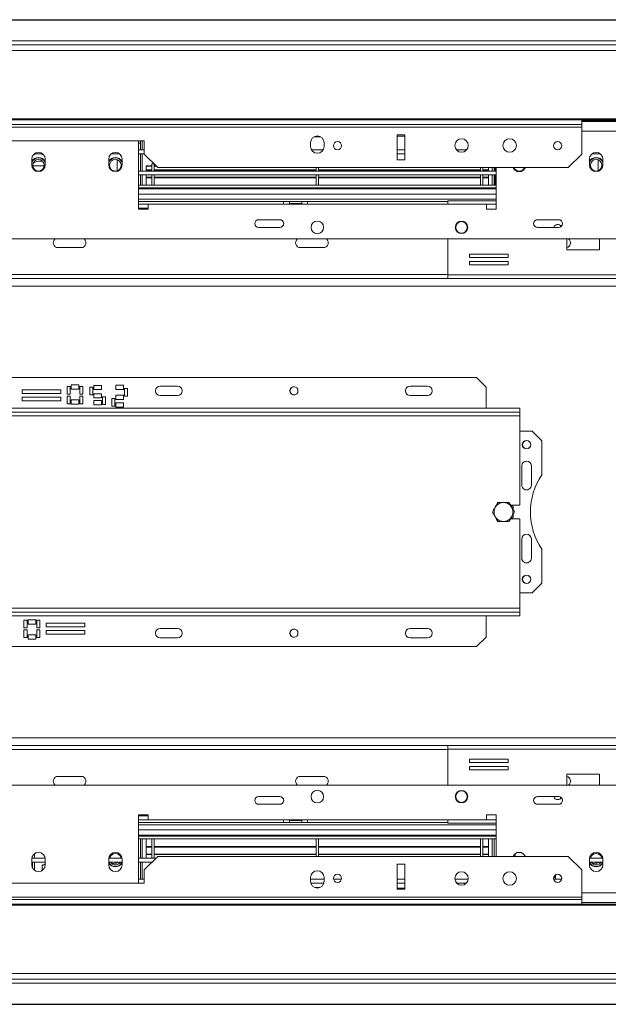
# Model space of a CAD drawing. Units: millimetres. Extents: x 6 to 272, y 4 to 207.
# Drawn here: x 117 to 133, y 26 to 51 of the extents above; entities that cross this region are included whole.
import ezdxf

# ---------------------------------------------------------------- set-up
doc = ezdxf.new("R2010")
doc.units = ezdxf.units.MM
doc.layers.add('FORMAT', color=7, linetype='Continuous')
doc.styles.add('SLDTEXTSTYLE1', font='TXT', dxfattribs={"width": 0.75})
doc.dimstyles.new('SLDDIMSTYLE0', dxfattribs={"dimtxt": 2.645833, "dimasz": 1.3, "dimexe": 0, "dimexo": 0.0625, "dimgap": 0.661458, "dimtad": 1, "dimdec": 6, "dimlfac": 20, "dimrnd": 1e-09, "dimzin": 12, "dimdsep": 46, "dimtxsty": 'SLDTEXTSTYLE1', "dimsah": 1, "dimcen": 0.09, "dimadec": 0, "dimazin": 3, "dimtfac": 1, "dimtdec": 0, "dimtofl": 0, "dimtmove": 0, "dimatfit": 3, "dimfxl": 0, "dimfrac": 2, "dimtolj": 1, "dimtzin": 12, "dimarcsym": 0})

# ---------------------------------------------------------------- blocks, each defined once
blk = doc.blocks.new('_D_3')
at = {"layer": 'FORMAT', "color": 7}
for p, q in [((85.707, 51.16), (162.041, 51.16)), ((161.041, 51.16), (161.041, 25.56)), ((152.038, 43.585), (152.038, 44.122)), ((152.038, 44.122), (156.977, 44.122)), ((156.977, 44.122), (156.977, 43.585)), ((152.583, 40.239), (156.431, 37.93)), ((152.038, 33.136), (152.038, 32.599)), ((156.977, 32.599), (156.977, 33.136)), ((152.038, 32.599), (156.977, 32.599)), ((85.707, 25.56), (162.041, 25.56))]:
    blk.add_line(p, q, dxfattribs=at)
for points in [[(161.041, 51.16), (160.791, 49.86), (161.291, 49.86)], [(161.041, 25.56), (161.291, 26.86), (160.791, 26.86)]]:
    blk.add_solid(points, dxfattribs=at)
at = {"layer": 'FORMAT', "color": 7, "attachment_point": 1, "rotation": 90, "style": 'SLDTEXTSTYLE1'}
for s, insert, char_height in [('512mm', (157.63, 32.121), 2.6458), ('"', (153.055, 41.822), 2.646), ('16', (154.589, 39.085), 1.8521), ('3', (152.12, 37.716), 1.852), ('20', (153.055, 33.806), 2.6458)]:
    blk.add_mtext(s, dxfattribs=dict(at, insert=insert, char_height=char_height))

msp = doc.modelspace()

# ---------------------------------------------------------------- linework, layer by layer
at = {"color": 7, "linetype": 'Continuous', "lineweight": 15}
for p, q in [((84.70701055, 51.16042179), (145.70701055, 51.16042179)), ((84.70701055, 50.61042179), (145.70701055, 50.61042179)), ((84.70701055, 50.51042179), (147.70701055, 50.51042179)), ((84.70701055, 50.3621856), (147.70701055, 50.3621856)), ((84.70701055, 48.57857014), (147.70701055, 48.57857014)), ((84.70701055, 48.55268824), (147.70701055, 48.55268824)), ((131.92201055, 48.4353737), (105.67201055, 48.4353737)), ((131.92201055, 48.4353737), (131.92201055, 48.55268824)), ((131.92201055, 48.53542179), (144.03451055, 48.53542179)), ((132.89701055, 48.51042179), (131.92201055, 48.51042179)), ((131.92201055, 48.37042179), (131.92201055, 48.4353737)), ((131.92201055, 48.37042179), (105.67201055, 48.37042179)), ((125.01317941, 48.13542179), (125.08084169, 48.13542179)), ((127.12201055, 48.17042179), (127.12201055, 47.51372306)), ((127.32201055, 48.17042179), (127.12201055, 48.17042179)), ((127.12201055, 48.13542179), (127.32201055, 48.13542179)), ((127.12201055, 48.13432828), (127.32201055, 48.13432828)), ((127.32201055, 47.51372306), (127.32201055, 48.17042179)), ((131.92201055, 47.66372306), (131.92201055, 48.37042179)), ((120.54701055, 48.01372306), (117.04701055, 48.01372306)), ((120.39701055, 48.01372306), (120.39701055, 46.23542179)), ((120.44701055, 47.95042179), (120.39701055, 47.95042179)), ((120.44701055, 47.77542179), (120.44701055, 48.01372306)), ((120.49701055, 47.77542179), (120.49701055, 48.01372306)), ((120.54701055, 47.66372306), (120.54701055, 48.01372306)), ((124.87201055, 47.96372306), (124.87201055, 47.86372306)), ((124.95976093, 48.11542179), (125.13426016, 48.11542179)), ((125.22201055, 47.86372306), (125.22201055, 47.96372306)), ((117.64790258, 47.62702864), (117.73172198, 47.67542179)), ((117.69201055, 47.67542179), (117.90201055, 47.67542179)), ((117.86229912, 47.67542179), (117.94611851, 47.62702864)), ((119.69201055, 47.67542179), (119.90201055, 47.67542179)), ((120.39701055, 47.77542179), (120.54701055, 47.77542179)), ((120.39701055, 47.67542179), (120.54701055, 47.67542179)), ((120.44701055, 47.22542179), (120.44701055, 47.67542179)), ((120.49701055, 47.22542179), (120.49701055, 47.67542179)), ((120.54701055, 47.66372306), (120.89701055, 47.31372306)), ((124.89592155, 47.77542179), (125.19809955, 47.77542179)), ((127.12201055, 47.77542179), (127.32201055, 47.77542179)), ((127.12201055, 47.67542179), (127.32201055, 47.67542179)), ((128.66363955, 47.77542179), (128.93038154, 47.77542179)), ((131.57201055, 47.31372306), (131.92201055, 47.66372306)), ((132.19201055, 47.67542179), (132.40201055, 47.67542179)), ((117.62201055, 47.53542179), (117.62201055, 47.38542179)), ((117.94625866, 47.36042179), (117.64776243, 47.36042179)), ((117.89899094, 47.48542179), (117.84701055, 47.48542179)), ((117.97201055, 47.38542179), (117.97201055, 47.53542179)), ((119.62201055, 47.53542179), (119.62201055, 47.38542179)), ((119.97201055, 47.38542179), (119.97201055, 47.53542179)), ((120.80031182, 47.41042179), (120.74701055, 47.41042179)), ((120.74701055, 47.41042179), (120.74701055, 47.22542179)), ((120.80701055, 47.40372306), (120.80701055, 47.22542179)), ((127.12201055, 47.51372306), (127.32201055, 47.51372306)), ((132.12201055, 47.53542179), (132.12201055, 47.38542179)), ((132.47201055, 47.38542179), (132.47201055, 47.53542179)), ((117.73172198, 47.22542179), (117.68002922, 47.25526662)), ((117.72612331, 47.22542179), (117.86789778, 47.22542179)), ((117.91399188, 47.25526662), (117.86229912, 47.22542179)), ((119.72612331, 47.22542179), (119.86789778, 47.22542179)), ((120.39701055, 47.22542179), (129.69701055, 47.22542179)), ((120.39701055, 47.12542179), (129.69701055, 47.12542179)), ((120.44701055, 46.86042179), (120.44701055, 47.12542179)), ((120.49701055, 46.86042179), (120.49701055, 47.12542179)), ((120.59701055, 47.35989457), (120.59701055, 47.34815748)), ((120.74701055, 47.35989457), (120.59701055, 47.35989457)), ((120.74701055, 47.34815748), (120.59701055, 47.34815748)), ((120.59701055, 47.34815748), (120.59701055, 47.26257601)), ((120.59701055, 47.25751518), (120.59701055, 47.24376057)), ((120.74701055, 47.25751518), (120.59701055, 47.25751518)), ((120.59701055, 47.24376057), (120.59701055, 47.22542179)), ((120.74701055, 47.24376057), (120.59701055, 47.24376057)), ((120.59701055, 47.12542179), (120.59701055, 47.06333359)), ((120.74701055, 47.12542179), (120.74701055, 46.86042179)), ((120.85083904, 47.35989457), (120.80701055, 47.35989457)), ((120.86257613, 47.34815748), (120.80701055, 47.34815748)), ((125.01701055, 47.25751518), (120.80701055, 47.25751518)), ((125.01701055, 47.24376057), (120.80701055, 47.24376057)), ((120.80701055, 47.12542179), (120.80701055, 46.86042179)), ((131.57201055, 47.31372306), (120.89701055, 47.31372306)), ((125.01701055, 47.31372306), (125.01701055, 47.22542179)), ((125.01701055, 47.12542179), (125.01701055, 46.86042179)), ((125.07701055, 47.31372306), (125.07701055, 47.22542179)), ((129.28701055, 47.25751518), (125.07701055, 47.25751518)), ((129.28701055, 47.24376057), (125.07701055, 47.24376057)), ((125.07701055, 47.12542179), (125.07701055, 46.86042179)), ((129.28701055, 47.31372306), (129.28701055, 47.22542179)), ((129.28701055, 47.12542179), (129.28701055, 46.86042179)), ((129.34701055, 47.31372306), (129.34701055, 47.22542179)), ((129.49701055, 47.25751518), (129.34701055, 47.25751518)), ((129.49701055, 47.24376057), (129.34701055, 47.24376057)), ((129.34701055, 47.12542179), (129.34701055, 46.86042179)), ((129.49701055, 47.31372306), (129.49701055, 47.26257601)), ((129.49701055, 47.24376057), (129.49701055, 47.25751518)), ((129.49701055, 47.24376057), (129.49701055, 47.22542179)), ((129.49701055, 47.12542179), (129.49701055, 47.06333359)), ((129.59701055, 47.22542179), (129.59701055, 47.31372306)), ((129.59701055, 46.86042179), (129.59701055, 47.12542179)), ((129.64701055, 47.22542179), (129.64701055, 47.31372306)), ((129.64701055, 46.86042179), (129.64701055, 47.12542179)), ((129.67201055, 47.31372306), (129.67201055, 47.27542179)), ((129.67201055, 47.27542179), (129.69701055, 47.27542179)), ((129.67201055, 47.22542179), (129.67201055, 47.27542179)), ((129.67201055, 47.12542179), (129.67201055, 47.11042179)), ((129.67201055, 47.11042179), (129.69701055, 47.11042179)), ((129.67201055, 47.06042179), (129.67201055, 47.11042179)), ((129.69701055, 46.23542179), (129.69701055, 47.31372306)), ((130.23172198, 47.22542179), (130.18002922, 47.25526662)), ((130.22612331, 47.22542179), (130.36789778, 47.22542179)), ((130.41399188, 47.25526662), (130.36229912, 47.22542179)), ((132.22612331, 47.22542179), (132.36789778, 47.22542179)), ((129.69701055, 46.86042179), (120.39701055, 46.86042179)), ((120.74701055, 47.06333359), (120.59701055, 47.06333359)), ((120.59701055, 47.06333359), (120.59701055, 47.04849883)), ((120.74701055, 47.04849883), (120.59701055, 47.04849883)), ((120.59701055, 46.86042179), (120.59701055, 47.04849883)), ((125.01701055, 47.06333359), (120.80701055, 47.06333359)), ((125.01701055, 47.04849883), (120.80701055, 47.04849883)), ((129.28701055, 47.06333359), (125.07701055, 47.06333359)), ((129.28701055, 47.04849883), (125.07701055, 47.04849883)), ((129.49701055, 47.06333359), (129.34701055, 47.06333359)), ((129.49701055, 47.04849883), (129.34701055, 47.04849883)), ((129.49701055, 47.06333359), (129.49701055, 47.04849883)), ((129.49701055, 46.86042179), (129.49701055, 47.04849883)), ((129.69701055, 47.06042179), (129.67201055, 47.06042179)), ((129.67201055, 47.06042179), (129.67201055, 46.90042179)), ((129.67201055, 46.90042179), (129.69701055, 46.90042179)), ((129.67201055, 46.86042179), (129.67201055, 46.90042179)), ((129.69701055, 46.78542179), (120.39701055, 46.78542179)), ((120.39701055, 46.76042179), (129.69701055, 46.76042179)), ((120.39701055, 46.43542179), (124.16951055, 46.43542179)), ((120.64701055, 46.36042179), (120.39701055, 46.36042179)), ((120.64701055, 46.23542179), (120.64701055, 46.36042179)), ((120.64701055, 46.36042179), (129.44701055, 46.36042179)), ((124.16951055, 46.36042179), (124.16951055, 46.43542179)), ((124.16951055, 46.43542179), (124.31951055, 46.43542179)), ((124.31951055, 46.43542179), (124.31951055, 46.36042179)), ((124.64451055, 46.43542179), (124.31951055, 46.43542179)), ((124.31951055, 46.38542179), (124.48201055, 46.38542179)), ((124.48201055, 46.38542179), (124.48201055, 46.36042179)), ((124.48201055, 46.38542179), (124.64451055, 46.38542179)), ((124.64451055, 46.36042179), (124.64451055, 46.43542179)), ((124.64451055, 46.43542179), (124.79451055, 46.43542179)), ((124.79451055, 46.43542179), (124.79451055, 46.36042179)), ((124.79451055, 46.43542179), (128.44451055, 46.43542179)), ((128.44451055, 46.36042179), (128.44451055, 46.45042179)), ((129.69701055, 46.45042179), (128.44451055, 46.45042179)), ((129.44701055, 46.36042179), (129.44701055, 46.23542179)), ((120.39701055, 46.26042179), (120.64701055, 46.26042179)), ((120.39701055, 46.23542179), (120.64701055, 46.23542179)), ((129.44701055, 46.23542179), (129.69701055, 46.23542179)), ((124.07201055, 45.96042179), (123.52201055, 45.96042179)), ((131.32201055, 45.96042179), (130.77201055, 45.96042179)), ((123.52201055, 45.76042179), (124.07201055, 45.76042179)), ((130.77201055, 45.76042179), (131.32201055, 45.76042179)), ((138.88201055, 45.46042179), (98.71201055, 45.46042179)), ((128.44451055, 45.46042179), (128.44451055, 44.52542179)), ((131.532373, 45.46042179), (131.532373, 45.17292179)), ((132.382373, 45.17292179), (132.382373, 45.46042179)), ((118.30701055, 45.23542179), (118.90701055, 45.23542179)), ((124.60701055, 45.23542179), (125.20701055, 45.23542179)), ((130.00595306, 45.0669741), (129.00595306, 45.0669741)), ((129.00595306, 45.0669741), (129.00595306, 44.9769741)), ((130.00595306, 44.9769741), (130.00595306, 45.0669741)), ((131.532373, 45.17292179), (132.382373, 45.17292179)), ((129.00595306, 44.9769741), (130.00595306, 44.9769741)), ((130.00595306, 44.8769741), (129.00595306, 44.8769741)), ((129.00595306, 44.8769741), (129.00595306, 44.7869741)), ((130.00595306, 44.7869741), (130.00595306, 44.8769741)), ((129.00595306, 44.7869741), (130.00595306, 44.7869741)), ((109.14951055, 44.43542179), (128.44451055, 44.43542179)), ((134.29701055, 44.52542179), (128.44451055, 44.52542179)), ((128.44451055, 44.43542179), (128.44451055, 44.52542179)), ((134.29701055, 44.43542179), (128.44451055, 44.43542179)), ((129.18701055, 41.86042179), (107.18701055, 41.86042179)), ((129.43701055, 41.61042179), (129.18701055, 41.86042179)), ((118.37538553, 41.532895), (117.37538553, 41.532895)), ((117.37538553, 41.532895), (117.37538553, 41.442895)), ((118.37538553, 41.442895), (118.37538553, 41.532895)), ((118.5440114, 41.62622548), (118.5440114, 41.42622548)), ((118.6240114, 41.62622548), (118.5440114, 41.62622548)), ((118.6240114, 41.42622548), (118.6240114, 41.62622548)), ((118.8490114, 41.66826241), (118.6490114, 41.66826241)), ((118.6490114, 41.66826241), (118.6490114, 41.55826241)), ((118.6490114, 41.55826241), (118.8490114, 41.55826241)), ((118.8490114, 41.55826241), (118.8490114, 41.66826241)), ((118.8740114, 41.62622548), (118.8740114, 41.42622548)), ((118.9540114, 41.62622548), (118.8740114, 41.62622548)), ((118.9540114, 41.42622548), (118.9540114, 41.62622548)), ((119.13278036, 41.6095181), (119.13278036, 41.4095181)), ((119.21278036, 41.6095181), (119.13278036, 41.6095181)), ((119.21278036, 41.4095181), (119.21278036, 41.6095181)), ((119.43778036, 41.65155502), (119.23778036, 41.65155502)), ((119.23778036, 41.65155502), (119.23778036, 41.54155502)), ((119.23778036, 41.54155502), (119.43778036, 41.54155502)), ((119.43778036, 41.54155502), (119.43778036, 41.65155502)), ((120.00649825, 41.6582225), (119.80649825, 41.6582225)), ((119.80649825, 41.6582225), (119.80649825, 41.5482225)), ((119.80649825, 41.5482225), (120.00649825, 41.5482225)), ((120.00649825, 41.5482225), (120.00649825, 41.6582225)), ((120.11149825, 41.5732225), (120.03149825, 41.5732225)), ((120.03149825, 41.5732225), (120.03149825, 41.3732225)), ((120.11149825, 41.3732225), (120.11149825, 41.5732225)), ((121.41201055, 41.63542179), (120.96201055, 41.63542179)), ((127.91201055, 41.63542179), (127.46201055, 41.63542179)), ((129.43701055, 41.61042179), (129.43701055, 41.06042179)), ((117.37538553, 41.442895), (118.37538553, 41.442895)), ((118.37538553, 41.342895), (117.37538553, 41.342895)), ((117.37538553, 41.342895), (117.37538553, 41.252895)), ((117.37538553, 41.252895), (118.37538553, 41.252895)), ((118.37538553, 41.252895), (118.37538553, 41.342895)), ((118.5440114, 41.42622548), (118.6240114, 41.42622548)), ((118.5440114, 41.37575114), (118.5440114, 41.17575114)), ((118.6240114, 41.37575114), (118.5440114, 41.37575114)), ((118.6240114, 41.17575114), (118.6240114, 41.37575114)), ((118.8490114, 41.27311506), (118.6490114, 41.27311506)), ((118.6490114, 41.27311506), (118.6490114, 41.16311506)), ((118.8490114, 41.16311506), (118.8490114, 41.27311506)), ((118.8740114, 41.42622548), (118.9540114, 41.42622548)), ((118.8740114, 41.37575114), (118.8740114, 41.17575114)), ((118.9540114, 41.37575114), (118.8740114, 41.37575114)), ((118.9540114, 41.17575114), (118.9540114, 41.37575114)), ((119.13278036, 41.4095181), (119.21278036, 41.4095181)), ((119.43778036, 41.43468929), (119.23778036, 41.43468929)), ((119.23778036, 41.43468929), (119.23778036, 41.32468929)), ((119.23778036, 41.32468929), (119.43778036, 41.32468929)), ((119.43778036, 41.25640768), (119.23778036, 41.25640768)), ((119.23778036, 41.25640768), (119.23778036, 41.14640768)), ((119.43778036, 41.32468929), (119.43778036, 41.43468929)), ((119.43778036, 41.14640768), (119.43778036, 41.25640768)), ((119.46278036, 41.35904375), (119.46278036, 41.15904375)), ((119.54278036, 41.35904375), (119.46278036, 41.35904375)), ((119.54278036, 41.15904375), (119.54278036, 41.35904375)), ((119.78149825, 41.3132225), (119.70149825, 41.3132225)), ((119.70149825, 41.3132225), (119.70149825, 41.1132225)), ((119.78149825, 41.1132225), (119.78149825, 41.3132225)), ((120.00649825, 41.3982225), (119.80649825, 41.3982225)), ((119.80649825, 41.3982225), (119.80649825, 41.2882225)), ((119.80649825, 41.2882225), (120.00649825, 41.2882225)), ((120.00649825, 41.2882225), (120.00649825, 41.3982225)), ((120.03149825, 41.3732225), (120.11149825, 41.3732225)), ((121.41201055, 41.38542179), (120.96201055, 41.38542179)), ((124.47527617, 41.41042179), (124.41124493, 41.41042179)), ((127.91201055, 41.38542179), (127.46201055, 41.38542179)), ((106.06201055, 41.06042179), (130.31201055, 41.06042179)), ((106.06201055, 40.96042179), (130.31201055, 40.96042179)), ((118.5440114, 41.17575114), (118.6240114, 41.17575114)), ((118.6490114, 41.16311506), (118.8490114, 41.16311506)), ((118.8740114, 41.17575114), (118.9540114, 41.17575114)), ((119.23778036, 41.14640768), (119.43778036, 41.14640768)), ((119.46278036, 41.15904375), (119.54278036, 41.15904375)), ((119.70149825, 41.1132225), (119.78149825, 41.1132225)), ((120.00649825, 41.1982225), (119.80649825, 41.1982225)), ((119.80649825, 41.1982225), (119.80649825, 41.0882225)), ((119.80649825, 41.0882225), (120.00649825, 41.0882225)), ((120.00649825, 41.0882225), (120.00649825, 41.1982225)), ((130.31201055, 41.06042179), (130.31201055, 40.96042179)), ((130.31201055, 40.86042179), (130.31201055, 40.96042179)), ((106.06201055, 40.86042179), (130.31201055, 40.86042179)), ((130.31201055, 38.53542179), (130.31201055, 40.86042179)), ((130.63701055, 40.46042179), (130.31201055, 40.46042179)), ((130.88701055, 40.21042179), (130.63701055, 40.46042179)), ((130.88701055, 39.32478687), (130.88701055, 40.21042179)), ((130.36201055, 39.56042179), (130.36201055, 39.06042179)), ((130.61201055, 39.06042179), (130.61201055, 39.56042179)), ((130.31201055, 38.53542179), (130.074101, 38.53542179)), ((130.13701055, 38.50475936), (130.08390166, 38.53542179)), ((130.13701055, 38.42852723), (130.13701055, 38.50475936)), ((130.07521249, 38.18542179), (130.31201055, 38.18542179)), ((130.08390166, 38.18542179), (130.13701055, 38.21608423)), ((130.13701055, 38.21608423), (130.13701055, 38.29455014)), ((130.31201055, 35.86042179), (130.31201055, 38.18542179)), ((130.36201055, 37.66042179), (130.36201055, 37.16042179)), ((130.61201055, 37.16042179), (130.61201055, 37.66042179)), ((130.88701055, 36.51042179), (130.88701055, 37.39605672)), ((130.63701055, 36.26042179), (130.88701055, 36.51042179)), ((130.31201055, 36.26042179), (130.63701055, 36.26042179)), ((130.31201055, 35.86042179), (106.06201055, 35.86042179)), ((130.31201055, 35.76042179), (130.31201055, 35.86042179)), ((130.31201055, 35.76042179), (106.06201055, 35.76042179)), ((130.31201055, 35.66042179), (106.06201055, 35.66042179)), ((129.43701055, 35.11042179), (129.43701055, 35.66042179)), ((130.31201055, 35.66042179), (130.31201055, 35.76042179)), ((117.5000097, 35.54509245), (117.4200097, 35.54509245)), ((117.4200097, 35.54509245), (117.4200097, 35.34509245)), ((117.4200097, 35.34509245), (117.5000097, 35.34509245)), ((117.5000097, 35.34509245), (117.5000097, 35.54509245)), ((117.5250097, 35.55772852), (117.5250097, 35.44772852)), ((117.7250097, 35.55772852), (117.5250097, 35.55772852)), ((117.5250097, 35.44772852), (117.7250097, 35.44772852)), ((117.7250097, 35.44772852), (117.7250097, 35.55772852)), ((117.8300097, 35.54509245), (117.7500097, 35.54509245)), ((117.7500097, 35.54509245), (117.7500097, 35.34509245)), ((117.7500097, 35.34509245), (117.8300097, 35.34509245)), ((117.8300097, 35.34509245), (117.8300097, 35.54509245)), ((118.99863557, 35.46794859), (117.99863557, 35.46794859)), ((117.99863557, 35.46794859), (117.99863557, 35.37794859)), ((117.99863557, 35.37794859), (118.99863557, 35.37794859)), ((118.99863557, 35.37794859), (118.99863557, 35.46794859)), ((120.96201055, 35.33542179), (121.41201055, 35.33542179)), ((127.46201055, 35.33542179), (127.91201055, 35.33542179)), ((117.5000097, 35.29461811), (117.4200097, 35.29461811)), ((117.4200097, 35.29461811), (117.4200097, 35.09461811)), ((117.4200097, 35.09461811), (117.5000097, 35.09461811)), ((117.5000097, 35.09461811), (117.5000097, 35.29461811)), ((117.5250097, 35.16258118), (117.5250097, 35.05258118)), ((117.7250097, 35.16258118), (117.5250097, 35.16258118)), ((117.7250097, 35.05258118), (117.7250097, 35.16258118)), ((117.8300097, 35.29461811), (117.7500097, 35.29461811)), ((117.7500097, 35.29461811), (117.7500097, 35.09461811)), ((117.7500097, 35.09461811), (117.8300097, 35.09461811)), ((117.8300097, 35.09461811), (117.8300097, 35.29461811)), ((118.99863557, 35.27794859), (117.99863557, 35.27794859)), ((117.99863557, 35.27794859), (117.99863557, 35.18794859)), ((117.99863557, 35.18794859), (118.99863557, 35.18794859)), ((118.99863557, 35.18794859), (118.99863557, 35.27794859)), ((120.96201055, 35.08542179), (121.41201055, 35.08542179)), ((124.41124493, 35.31042179), (124.47527617, 35.31042179)), ((127.46201055, 35.08542179), (127.91201055, 35.08542179)), ((129.18701055, 34.86042179), (129.43701055, 35.11042179)), ((107.18701055, 34.86042179), (129.18701055, 34.86042179)), ((117.5250097, 35.05258118), (117.7250097, 35.05258118)), ((109.14951055, 32.28542179), (128.44451055, 32.28542179)), ((128.44451055, 32.19542179), (128.44451055, 32.28542179)), ((128.44451055, 32.28542179), (134.29701055, 32.28542179)), ((128.44451055, 32.19542179), (128.44451055, 31.26042179)), ((128.44451055, 32.19542179), (134.29701055, 32.19542179)), ((130.00595306, 31.93386949), (129.00595306, 31.93386949)), ((129.00595306, 31.93386949), (129.00595306, 31.84386949)), ((129.00595306, 31.84386949), (130.00595306, 31.84386949)), ((130.00595306, 31.84386949), (130.00595306, 31.93386949)), ((130.00595306, 31.74386949), (129.00595306, 31.74386949)), ((129.00595306, 31.74386949), (129.00595306, 31.65386949)), ((129.00595306, 31.65386949), (130.00595306, 31.65386949)), ((130.00595306, 31.65386949), (130.00595306, 31.74386949)), ((132.382373, 31.54792179), (131.532373, 31.54792179)), ((131.532373, 31.54792179), (131.532373, 31.26042179)), ((132.382373, 31.26042179), (132.382373, 31.54792179)), ((98.71201055, 31.26042179), (138.88201055, 31.26042179)), ((118.90701055, 31.48542179), (118.30701055, 31.48542179)), ((125.20701055, 31.48542179), (124.60701055, 31.48542179)), ((124.07201055, 30.96042179), (123.52201055, 30.96042179)), ((123.52201055, 30.76042179), (124.07201055, 30.76042179)), ((131.32201055, 30.96042179), (130.77201055, 30.96042179)), ((130.77201055, 30.76042179), (131.32201055, 30.76042179)), ((120.64701055, 30.48542179), (120.39701055, 30.48542179)), ((120.39701055, 30.48542179), (120.39701055, 28.70712052)), ((120.64701055, 30.36042179), (120.64701055, 30.48542179)), ((129.69701055, 30.48542179), (129.44701055, 30.48542179)), ((129.44701055, 30.48542179), (129.44701055, 30.36042179)), ((129.69701055, 29.40712052), (129.69701055, 30.48542179)), ((120.64701055, 30.46042179), (120.39701055, 30.46042179)), ((120.39701055, 30.36042179), (120.64701055, 30.36042179)), ((124.16951055, 30.28542179), (120.39701055, 30.28542179)), ((129.44701055, 30.36042179), (120.64701055, 30.36042179)), ((124.16951055, 30.28542179), (124.16951055, 30.36042179)), ((124.31951055, 30.28542179), (124.16951055, 30.28542179)), ((124.31951055, 30.36042179), (124.31951055, 30.28542179)), ((124.48201055, 30.33542179), (124.31951055, 30.33542179)), ((124.31951055, 30.28542179), (124.64451055, 30.28542179)), ((124.48201055, 30.33542179), (124.48201055, 30.36042179)), ((124.64451055, 30.33542179), (124.48201055, 30.33542179)), ((124.64451055, 30.28542179), (124.64451055, 30.36042179)), ((124.79451055, 30.28542179), (124.64451055, 30.28542179)), ((124.79451055, 30.36042179), (124.79451055, 30.28542179)), ((128.44451055, 30.28542179), (124.79451055, 30.28542179)), ((128.44451055, 30.27042179), (128.44451055, 30.36042179)), ((128.44451055, 30.27042179), (129.69701055, 30.27042179)), ((129.69701055, 29.96042179), (120.39701055, 29.96042179)), ((120.39701055, 29.93542179), (129.69701055, 29.93542179)), ((120.39701055, 29.86042179), (129.69701055, 29.86042179)), ((120.44701055, 29.86042179), (120.44701055, 29.36042179)), ((120.49701055, 29.86042179), (120.49701055, 29.36042179)), ((120.59701055, 29.86042179), (120.59701055, 29.66234475)), ((120.74701055, 29.36268611), (120.74701055, 29.86042179)), ((120.80701055, 29.36268611), (120.80701055, 29.86042179)), ((125.01701055, 29.40712052), (125.01701055, 29.86042179)), ((125.07701055, 29.40712052), (125.07701055, 29.86042179)), ((129.28701055, 29.40712052), (129.28701055, 29.86042179)), ((129.34701055, 29.40712052), (129.34701055, 29.86042179)), ((129.49701055, 29.86042179), (129.49701055, 29.66234475)), ((129.59701055, 29.86042179), (129.59701055, 29.40712052)), ((129.64701055, 29.86042179), (129.64701055, 29.40712052)), ((120.59701055, 29.66234475), (120.74701055, 29.66234475)), ((120.59701055, 29.64751), (120.59701055, 29.66234475)), ((120.59701055, 29.46708301), (120.59701055, 29.64751)), ((120.59701055, 29.64751), (120.74701055, 29.64751)), ((120.59701055, 29.46708301), (120.74701055, 29.46708301)), ((120.59701055, 29.46708301), (120.59701055, 29.45332841)), ((120.59701055, 29.36268611), (120.59701055, 29.45332841)), ((120.59701055, 29.45332841), (120.74701055, 29.45332841)), ((120.80701055, 29.66234475), (125.01701055, 29.66234475)), ((120.80701055, 29.64751), (125.01701055, 29.64751)), ((120.80701055, 29.46708301), (125.01701055, 29.46708301)), ((120.80701055, 29.45332841), (125.01701055, 29.45332841)), ((125.07701055, 29.66234475), (129.28701055, 29.66234475)), ((125.07701055, 29.64751), (129.28701055, 29.64751)), ((125.07701055, 29.46708301), (129.28701055, 29.46708301)), ((125.07701055, 29.45332841), (129.28701055, 29.45332841)), ((129.34701055, 29.66234475), (129.49701055, 29.66234475)), ((129.34701055, 29.64751), (129.49701055, 29.64751)), ((129.34701055, 29.46708301), (129.49701055, 29.46708301)), ((129.34701055, 29.45332841), (129.49701055, 29.45332841)), ((129.49701055, 29.64751), (129.49701055, 29.66234475)), ((129.49701055, 29.46708301), (129.49701055, 29.64751)), ((129.49701055, 29.45332841), (129.49701055, 29.46708301)), ((129.49701055, 29.40712052), (129.49701055, 29.45332841)), ((117.62201055, 29.33542179), (117.62201055, 29.18542179)), ((117.62201055, 29.26042179), (117.97201055, 29.26042179)), ((117.62380547, 29.36042179), (117.97021563, 29.36042179)), ((117.64219246, 29.26042179), (117.64219246, 29.10383528)), ((117.88951055, 29.16676898), (117.97201055, 29.21440038)), ((117.97201055, 29.18542179), (117.97201055, 29.33542179)), ((119.62201055, 29.33542179), (119.62201055, 29.18542179)), ((119.62201055, 29.26042179), (119.97201055, 29.26042179)), ((119.62380547, 29.36042179), (119.97021563, 29.36042179)), ((119.69503016, 29.22542179), (119.74701055, 29.22542179)), ((119.97201055, 29.18542179), (119.97201055, 29.33542179)), ((120.39701055, 29.36042179), (120.85031182, 29.36042179)), ((120.39701055, 29.26042179), (120.75031182, 29.26042179)), ((120.44701055, 29.26042179), (120.44701055, 28.81042179)), ((120.49701055, 29.26042179), (120.49701055, 28.81042179)), ((120.89701055, 29.40712052), (120.54701055, 29.05712052)), ((120.59701055, 29.36042179), (120.59701055, 29.36268611)), ((120.59701055, 29.36268611), (120.74701055, 29.36268611)), ((120.80701055, 29.36268611), (120.85257613, 29.36268611)), ((120.89701055, 29.40712052), (131.57201055, 29.40712052)), ((127.32201055, 29.20712052), (127.12201055, 29.20712052)), ((127.12201055, 29.20712052), (127.12201055, 28.55042179)), ((127.32201055, 28.55042179), (127.32201055, 29.20712052)), ((131.92201055, 29.05712052), (131.57201055, 29.40712052)), ((132.12201055, 29.33542179), (132.12201055, 29.18542179)), ((132.12201055, 29.26042179), (132.47201055, 29.26042179)), ((132.12380547, 29.36042179), (132.47021563, 29.36042179)), ((132.19503016, 29.22542179), (132.24701055, 29.22542179)), ((132.47201055, 29.18542179), (132.47201055, 29.33542179)), ((117.903681, 29.1749503), (117.88951055, 29.166385)), ((117.88951055, 29.03686625), (117.88951055, 29.16676898)), ((120.54701055, 28.70712052), (120.54701055, 29.05712052)), ((131.92201055, 29.05712052), (131.92201055, 28.35042179)), ((117.04701055, 28.70712052), (120.54701055, 28.70712052)), ((120.39701055, 28.81042179), (120.54701055, 28.81042179)), ((120.39701055, 28.71042179), (120.54701055, 28.71042179)), ((120.44701055, 28.71042179), (120.44701055, 28.70712052)), ((120.49701055, 28.71042179), (120.49701055, 28.70712052)), ((124.87201055, 28.85712052), (124.87201055, 28.75712052)), ((124.87201055, 28.81042179), (125.22201055, 28.81042179)), ((124.87835638, 28.71042179), (125.21566472, 28.71042179)), ((125.22201055, 28.75712052), (125.22201055, 28.85712052)), ((125.47003016, 28.81042179), (125.67399094, 28.81042179)), ((127.12201055, 28.81042179), (127.32201055, 28.81042179)), ((127.12201055, 28.71042179), (127.32201055, 28.71042179)), ((128.623361, 28.81042179), (128.9706601, 28.81042179)), ((128.67125515, 28.71042179), (128.92276594, 28.71042179)), ((131.19503016, 28.86042179), (131.24201055, 28.86042179)), ((131.19503016, 28.81042179), (131.39899094, 28.81042179)), ((131.24201055, 28.92486451), (131.24201055, 28.86042179)), ((131.24201055, 28.86042179), (131.24201055, 28.81042179)), ((125.1139323, 28.59542179), (124.9800888, 28.59542179)), ((127.32201055, 28.57651531), (127.12201055, 28.57651531)), ((127.32201055, 28.57542179), (127.12201055, 28.57542179)), ((127.12201055, 28.55042179), (127.32201055, 28.55042179)), ((84.70701055, 28.16815535), (147.70701055, 28.16815535)), ((105.67201055, 28.35042179), (131.92201055, 28.35042179)), ((105.67201055, 28.28546989), (131.92201055, 28.28546989)), ((131.92201055, 28.35042179), (131.92201055, 28.28546989)), ((131.92201055, 28.28546989), (131.92201055, 28.16815535)), ((131.92201055, 28.21042179), (132.89701055, 28.21042179)), ((84.70701055, 28.14227345), (147.70701055, 28.14227345)), ((84.70701055, 26.35865799), (147.70701055, 26.35865799)), ((84.70701055, 26.21042179), (147.70701055, 26.21042179)), ((84.70701055, 26.11042179), (145.70701055, 26.11042179)), ((84.70701055, 25.56042179), (145.70701055, 25.56042179))]:
    msp.add_line(p, q, dxfattribs=at)
at = {"color": 8, "linetype": 'Continuous', "lineweight": 15}
for p, q in [((132.89701055, 48.26042179), (131.92201055, 48.26042179)), ((119.84701055, 47.23400044), (119.84701055, 47.51684315)), ((132.34701055, 47.23400044), (132.34701055, 47.51684315)), ((120.39701055, 46.62292179), (129.69701055, 46.62292179)), ((120.39701055, 46.49792179), (129.69701055, 46.49792179)), ((129.69701055, 46.36042179), (129.44701055, 46.36042179)), ((109.14951055, 44.53542179), (128.44451055, 44.53542179)), ((85.92535984, 44.23542179), (146.70701055, 44.23542179)), ((85.92535984, 32.48542179), (146.70701055, 32.48542179)), ((109.14951055, 32.18542179), (128.44451055, 32.18542179)), ((129.69701055, 30.22292179), (120.39701055, 30.22292179)), ((129.44701055, 30.36042179), (129.69701055, 30.36042179)), ((129.69701055, 30.09792179), (120.39701055, 30.09792179)), ((117.69201055, 29.47542179), (117.69201055, 29.36042179)), ((130.19201055, 29.47542179), (130.19201055, 29.40712052)), ((117.69201055, 29.26042179), (117.69201055, 29.04542179)), ((131.92201055, 28.46042179), (132.89701055, 28.46042179))]:
    msp.add_line(p, q, dxfattribs=at)
at = {"color": 7, "linetype": 'Continuous', "lineweight": 15, "flags": 128}
for points in [[(117.88951055, 29.15809794), (117.92170851, 29.1790555), (117.94073887, 29.19634567)], [(117.88951055, 29.16375715), (117.91162867, 29.17766348), (117.92113013, 29.18502455)]]:
    msp.add_lwpolyline(points, dxfattribs=at)
at = {"color": 7, "linetype": 'Continuous', "lineweight": 15}
for centre, radius in [((125.57201055, 47.88542179), 0.105), ((128.79701055, 47.88872306), 0.175), ((130.04701055, 47.88872306), 0.175), ((131.29701055, 47.88542179), 0.105), ((117.79701055, 47.37542179), 0.15), ((119.79701055, 47.37542179), 0.15), ((132.29701055, 47.37542179), 0.15), ((125.04701055, 45.76042179), 0.1625), ((128.79701055, 45.76042179), 0.1625), ((128.79701055, 45.76042179), 0.15), ((124.43701055, 41.51042179), 0.1075), ((130.48701055, 40.11042179), 0.11), ((130.48951055, 40.11042179), 0.105), ((129.88701055, 38.36042179), 0.24617513), ((130.48701055, 36.61042179), 0.11), ((130.48951055, 36.61042179), 0.105), ((124.43701055, 35.21042179), 0.1075), ((125.04701055, 30.96042179), 0.1625), ((128.79701055, 30.96042179), 0.1625), ((128.79701055, 30.96042179), 0.15), ((125.57201055, 28.83542179), 0.105), ((128.79701055, 28.83212052), 0.175), ((130.04701055, 28.83212052), 0.175), ((131.29701055, 28.83542179), 0.105)]:
    msp.add_circle(centre, radius, dxfattribs=at)
for centre, radius, start, end in [((125.04701055, 47.96372306), 0.175, 0, 180), ((117.79701055, 47.53542179), 0.175, 360, 180), ((119.79701055, 47.53542179), 0.175, 360, 180), ((125.04701055, 47.86372306), 0.175, 180, 0), ((132.29701055, 47.53542179), 0.175, 0, 180), ((117.79701055, 47.37542179), 0.2, 28.955024372, 151.044975628), ((117.79701055, 47.37542179), 0.195, 26.176952172, 153.823047828), ((117.79701055, 47.37542179), 0.19269065, 24.743394423, 155.256605577), ((117.79701055, 47.38542179), 0.175, 180, 360), ((117.84701055, 47.13542179), 0.35, 90, 122.86964214), ((119.79701055, 47.37542179), 0.2, 28.955024372, 151.044975628), ((119.79701055, 47.37542179), 0.195, 26.176952171, 153.823047828), ((119.79701055, 47.37542179), 0.19269065, 24.743394423, 155.256605577), ((119.79701055, 47.38542179), 0.175, 180, 360), ((132.29701055, 47.37542179), 0.2, 28.955024372, 151.044975628), ((132.29701055, 47.37542179), 0.195, 26.176952171, 153.823047828), ((132.29701055, 47.37542179), 0.19269065, 24.743394423, 155.256605577), ((132.29701055, 47.38542179), 0.175, 180, 0), ((130.29701055, 47.38542179), 0.175, 204.186432057, 335.813567943), ((130.29701055, 47.37542179), 0.15, 204.288087983, 335.711912017), ((123.52201055, 45.86042179), 0.1, 90, 270), ((124.07201055, 45.86042179), 0.1, 270, 90), ((130.77201055, 45.86042179), 0.1, 90, 270), ((131.29701055, 45.73212052), 0.105, 30.506169902, 164.363347537), ((131.32201055, 45.86042179), 0.1, 270, 90), ((118.30701055, 45.36042179), 0.125, 126.869897644, 270), ((118.90701055, 45.36042179), 0.125, 270, 53.130102356), ((124.60701055, 45.36042179), 0.125, 126.869897644, 270), ((125.20701055, 45.36042179), 0.125, 270, 53.130102356), ((131.50701055, 45.36042179), 0.125, 281.706572557, 53.130102356), ((120.96201055, 41.51042179), 0.125, 90, 270), ((121.41201055, 41.51042179), 0.125, 270, 90), ((124.44326055, 41.51042179), 0.105, 67.975664138, 292.024333195), ((127.46201055, 41.51042179), 0.125, 90, 270), ((127.91201055, 41.51042179), 0.125, 270, 90), ((130.48701055, 39.56042179), 0.125, 0.000000001, 180), ((132.28701055, 38.36042179), 1.7, 145.43967822, 214.56032178), ((130.48701055, 39.06042179), 0.125, 180, 0.000000001), ((130.48701055, 37.66042179), 0.125, 0.000000001, 180), ((130.48701055, 37.16042179), 0.125, 180, 0.000000001), ((120.96201055, 35.21042179), 0.125, 90, 270), ((121.41201055, 35.21042179), 0.125, 270, 90), ((127.46201055, 35.21042179), 0.125, 90, 270), ((127.91201055, 35.21042179), 0.125, 270, 90), ((124.44326055, 35.21042179), 0.105, 67.975691956, 292.024307406), ((118.30701055, 31.36042179), 0.125, 90, 233.130102354), ((118.90701055, 31.36042179), 0.125, 306.869897646, 90), ((124.60701055, 31.36042179), 0.125, 90, 233.130102354), ((125.20701055, 31.36042179), 0.125, 306.869897646, 90), ((131.50701055, 31.36042179), 0.125, 306.869897646, 78.293427443), ((123.52201055, 30.86042179), 0.1, 90, 270), ((124.07201055, 30.86042179), 0.1, 270, 90), ((130.77201055, 30.86042179), 0.1, 90, 270), ((131.29701055, 30.98872306), 0.105, 195.636652463, 270), ((131.29701055, 30.98872306), 0.105, 270, 329.493830097), ((131.32201055, 30.86042179), 0.1, 270, 90), ((117.79701055, 29.33542179), 0.175, 0, 180), ((119.79701055, 29.33542179), 0.175, 0, 180), ((119.79701055, 29.33542179), 0.15, 9.594068226, 170.405931774), ((130.29701055, 29.33542179), 0.175, 24.186432057, 155.813567943), ((132.29701055, 29.33542179), 0.175, 0, 180), ((132.29701055, 29.33542179), 0.15, 9.594068226, 170.405931774), ((117.79701055, 29.18542179), 0.175, 180, 0), ((119.79701055, 29.33542179), 0.19269065, 204.743394423, 335.256605577), ((119.79701055, 29.33542179), 0.195, 206.176952172, 333.823047829), ((119.79701055, 29.33542179), 0.2, 208.955024372, 331.044975628), ((119.79701055, 29.18542179), 0.175, 180, 0), ((119.79701055, 29.33542179), 0.15, 210, 270), ((119.74701055, 29.57542179), 0.35, 270, 295.841932763), ((119.79701055, 29.33542179), 0.15, 270, 330), ((132.29701055, 29.33542179), 0.19269065, 204.743394424, 335.256605577), ((132.29701055, 29.33542179), 0.195, 206.176952172, 333.823047829), ((132.29701055, 29.33542179), 0.2, 208.955024372, 331.044975629), ((132.29701055, 29.18542179), 0.175, 180, 0), ((132.29701055, 29.33542179), 0.15, 210, 270), ((132.24701055, 29.57542179), 0.35, 270, 295.841932763), ((132.29701055, 29.33542179), 0.15, 270, 330), ((125.04701055, 28.85712052), 0.175, 0, 180), ((125.04701055, 28.75712052), 0.175, 180, 0)]:
    msp.add_arc(centre, radius, start, end, dxfattribs=at)
for points, knots in [([(129.74059389, 38.60920984), (129.73162833, 38.5933777), (129.69624464, 38.53089411), (129.64725057, 38.44437616), (129.60951903, 38.37774655), (129.59834545, 38.35801527)], [0, 0, 0, 0, 0.19281390119, 0.76096484795, 1, 1, 1, 1]), ([(130.02925899, 38.61161637), (130.02807855, 38.61160653), (130.00406531, 38.61140634), (129.95475214, 38.61099519), (129.88513182, 38.61041494), (129.81712567, 38.60984784), (129.76792527, 38.6094377), (129.7435577, 38.60923455), (129.74059389, 38.60920984)], [0, 0, 0, 0, 0.013048, 0.2654304343, 0.4998642246, 0.732266489, 0.9674357352, 1, 1, 1, 1]), ([(130.17567565, 38.36282832), (130.16644739, 38.37850878), (130.13002686, 38.44039376), (130.07959715, 38.52608284), (130.04075999, 38.59207412), (130.02925899, 38.61161637)], [0, 0, 0, 0, 0.1928139012, 0.7609648479, 1, 1, 1, 1]), ([(129.59834545, 38.35801527), (129.60757371, 38.3423348), (129.64399423, 38.28044983), (129.69442394, 38.19476075), (129.73326111, 38.12876947), (129.74476211, 38.10922722)], [0, 0, 0, 0, 0.1928139012, 0.7609648479, 1, 1, 1, 1]), ([(130.03342721, 38.11163374), (130.04239276, 38.12746589), (130.07777646, 38.18994948), (130.12677053, 38.27646743), (130.16450207, 38.34309703), (130.17567565, 38.36282832)], [0, 0, 0, 0, 0.1928139012, 0.7609648479, 1, 1, 1, 1]), ([(129.74476211, 38.10922722), (129.74594255, 38.10923706), (129.76995579, 38.10943725), (129.81926896, 38.10984836), (129.88888928, 38.11042877), (129.95689542, 38.11099572), (130.00609582, 38.11140589), (130.0304634, 38.11160904), (130.03342721, 38.11163374)], [0, 0, 0, 0, 0.0130480001, 0.2654304362, 0.4998642246, 0.732266487, 0.967435735, 1, 1, 1, 1])]:
    msp.add_open_spline(points, degree=3, knots=knots, dxfattribs=at)

# ---------------------------------------------------------------- dimensions: what is measured, and where the dimension line sits
at = {"layer": 'FORMAT', "color": 7}
dim = msp.add_linear_dim(base=(161.0409957704, 25.5604217942), p1=(84.7070105487, 51.1604217942), p2=(84.7070105487, 25.5604217942), angle=90, dimstyle='SLDDIMSTYLE0', dxfattribs=at)
dim.commit()
dim.dimension.update_dxf_attribs({"geometry": '_D_3', "text_midpoint": (161.0409957704, 38.3604217942), "dimtype": 160})

doc.saveas('drawing.dxf')
